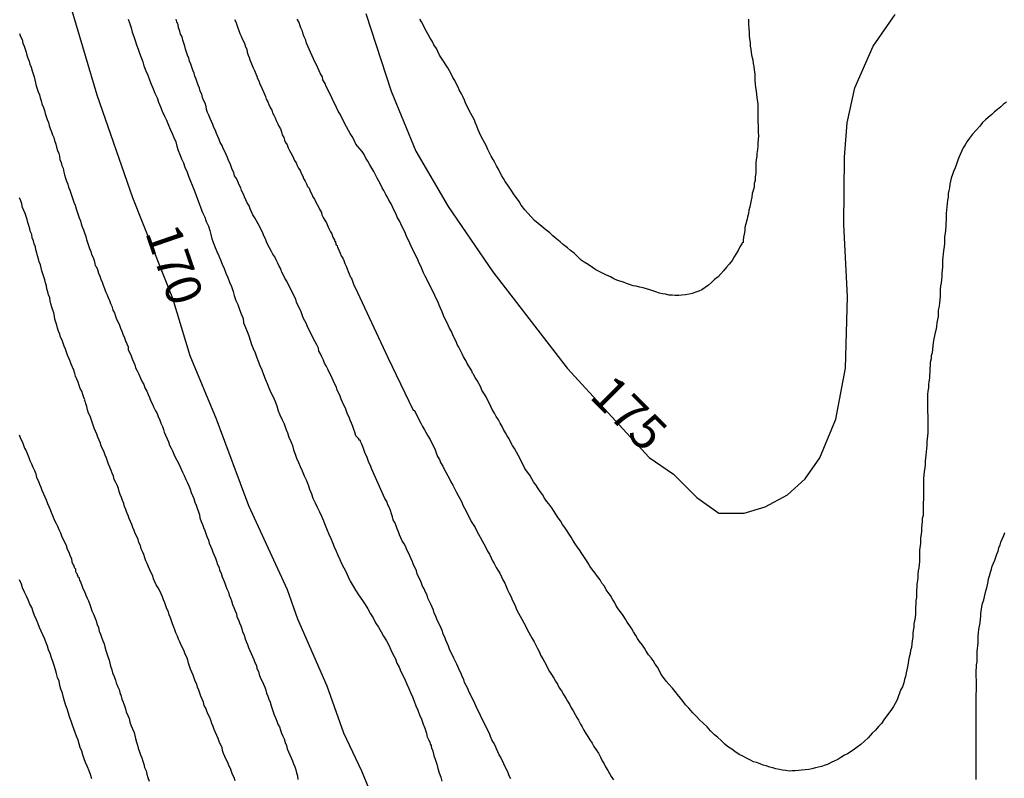
# Model space of a CAD drawing. Units: millimetres. Extents: x 195183 to 197593, y 1657665 to 1660438.
# Drawn here: x 197168 to 197238, y 1658139 to 1658193 of the extents above; entities that cross this region are included whole.
import ezdxf
from ezdxf.enums import TextEntityAlignment as Align

# ---------------------------------------------------------------- set-up
doc = ezdxf.new("R2010")
doc.units = ezdxf.units.MM
doc.header["$MEASUREMENT"] = 0
for name, color, linetype in [('IMAGEM', 7, 'Continuous'), ('V-CURVA_DE_NIVEL', 4, 'Continuous'), ('V-CURVA_MESTRA', 1, 'Continuous'), ('V-TEXTO_DE_ALTIMETRIA', 221, 'Continuous')]:
    doc.layers.add(name, color=color, linetype=linetype)
picture_1 = doc.add_image_def('image1.jpg', size_in_pixel=(4015, 4620))

msp = doc.modelspace()

# ---------------------------------------------------------------- linework, layer by layer
at = {"layer": 'V-CURVA_DE_NIVEL'}
for points in [[(197175.59, 1658192.86), (197175.7, 1658192.52), (197175.78, 1658192.23), (197175.87, 1658191.93), (197175.98, 1658191.63), (197176.08, 1658191.33), (197176.17, 1658191.03), (197176.29, 1658190.73), (197176.38, 1658190.44), (197176.49, 1658190.14), (197176.62, 1658189.84), (197176.68, 1658189.54), (197176.68, 1658189.54), (197176.83, 1658189.2), (197176.96, 1658188.9), (197177.08, 1658188.56), (197177.21, 1658188.26), (197177.34, 1658187.92), (197177.47, 1658187.62), (197177.62, 1658187.28), (197177.72, 1658186.98), (197177.87, 1658186.64), (197177.98, 1658186.34), (197178.15, 1658186), (197178.28, 1658185.7), (197178.43, 1658185.36), (197178.55, 1658185.07), (197178.7, 1658184.77), (197178.81, 1658184.47), (197178.94, 1658184.17), (197179.02, 1658183.87), (197179.11, 1658183.57), (197179.24, 1658183.28), (197179.36, 1658182.98), (197179.49, 1658182.68), (197179.6, 1658182.38), (197179.75, 1658182.04), (197179.85, 1658181.74), (197179.98, 1658181.4), (197180.11, 1658181.1), (197180.24, 1658180.76), (197180.37, 1658180.46), (197180.49, 1658180.12), (197180.6, 1658179.82), (197180.73, 1658179.48), (197180.85, 1658179.18), (197181.01, 1658178.84), (197181.11, 1658178.54), (197181.26, 1658178.2), (197181.35, 1658177.91), (197181.43, 1658177.61), (197181.49, 1658177.31), (197181.62, 1658177.01), (197181.73, 1658176.71), (197181.86, 1658176.41), (197181.99, 1658176.12), (197182.11, 1658175.82), (197182.24, 1658175.52), (197182.37, 1658175.22), (197182.5, 1658174.88), (197182.62, 1658174.58), (197182.75, 1658174.24), (197182.88, 1658173.94), (197183.01, 1658173.6), (197183.09, 1658173.3), (197183.2, 1658172.96), (197183.33, 1658172.66), (197183.45, 1658172.32), (197183.58, 1658172.02), (197183.71, 1658171.68), (197183.75, 1658171.38), (197183.88, 1658171.04), (197183.99, 1658170.75), (197184.12, 1658170.45), (197184.22, 1658170.15), (197184.31, 1658169.85), (197184.43, 1658169.55), (197184.56, 1658169.25), (197184.65, 1658168.96), (197184.78, 1658168.66), (197184.9, 1658168.36), (197185.03, 1658168.06), (197185.16, 1658167.72), (197185.27, 1658167.42), (197185.41, 1658167.08), (197185.54, 1658166.78), (197185.67, 1658166.44), (197185.84, 1658166.14), (197185.97, 1658165.8), (197186.1, 1658165.5), (197186.2, 1658165.16), (197186.31, 1658164.86), (197186.48, 1658164.52), (197186.61, 1658164.22), (197186.74, 1658163.88), (197186.86, 1658163.59), (197186.95, 1658163.29), (197187.08, 1658162.99), (197187.2, 1658162.69), (197187.27, 1658162.39), (197187.4, 1658162.09), (197187.5, 1658161.8), (197187.63, 1658161.5), (197187.76, 1658161.2), (197187.89, 1658160.9), (197188.04, 1658160.56), (197188.17, 1658160.26), (197188.31, 1658159.92), (197188.42, 1658159.62), (197188.55, 1658159.28), (197188.65, 1658158.98), (197188.82, 1658158.64), (197188.95, 1658158.34), (197188.95, 1658158.34), (197189.12, 1658158), (197189.25, 1658157.7), (197189.4, 1658157.36), (197189.53, 1658157.06), (197189.66, 1658156.72), (197189.78, 1658156.43), (197189.91, 1658156.13), (197190.04, 1658155.83), (197190.15, 1658155.53), (197190.3, 1658155.23), (197190.42, 1658154.93), (197190.55, 1658154.64), (197190.68, 1658154.34), (197190.83, 1658154.04), (197191, 1658153.74), (197191.15, 1658153.4), (197191.3, 1658153.1), (197191.49, 1658152.76), (197191.66, 1658152.46), (197191.89, 1658152.14), (197192.17, 1658151.74), (197192.36, 1658151.44), (197192.53, 1658151.14), (197192.72, 1658150.8), (197192.92, 1658150.5), (197193.09, 1658150.16), (197193.3, 1658149.86), (197193.49, 1658149.52), (197193.64, 1658149.22), (197193.85, 1658148.88), (197194.02, 1658148.58), (197194.17, 1658148.24), (197194.3, 1658147.94), (197194.49, 1658147.6), (197194.6, 1658147.31), (197194.75, 1658147.01), (197194.88, 1658146.71), (197195.05, 1658146.41), (197195.17, 1658146.11), (197195.3, 1658145.81), (197195.43, 1658145.52), (197195.56, 1658145.22), (197195.69, 1658144.92), (197195.81, 1658144.62), (197195.94, 1658144.28), (197196.07, 1658143.98), (197196.2, 1658143.64), (197196.33, 1658143.34), (197196.45, 1658143), (197196.58, 1658142.7), (197196.69, 1658142.36), (197196.75, 1658142.06), (197196.77, 1658142.04), (197196.82, 1658141.95), (197196.86, 1658141.85), (197196.88, 1658141.78), (197196.92, 1658141.72), (197196.94, 1658141.63), (197196.96, 1658141.55), (197197.01, 1658141.53), (197197.01, 1658141.42), (197197.07, 1658141.25), (197197.1, 1658141.21), (197197.14, 1658141.08), (197197.22, 1658140.78), (197197.33, 1658140.44), (197197.43, 1658140.15), (197197.5, 1658139.85), (197197.58, 1658139.55), (197197.71, 1658139.25), (197197.77, 1658138.95)], [(197202.66, 1658139.12), (197202.55, 1658139.34), (197202.46, 1658139.55), (197202.38, 1658139.76), (197202.27, 1658139.97), (197202.16, 1658140.19), (197202.06, 1658140.4), (197201.95, 1658140.61), (197201.93, 1658140.67), (197201.84, 1658140.83), (197201.74, 1658141.04), (197201.65, 1658141.25), (197201.55, 1658141.47), (197201.44, 1658141.68), (197201.31, 1658141.89), (197201.23, 1658142.11), (197201.14, 1658142.32), (197201.04, 1658142.53), (197200.93, 1658142.75), (197200.82, 1658142.96), (197200.72, 1658143.17), (197200.61, 1658143.38), (197200.52, 1658143.6), (197200.42, 1658143.81), (197200.29, 1658144.02), (197200.2, 1658144.24), (197200.12, 1658144.45), (197200.01, 1658144.66), (197199.91, 1658144.88), (197199.8, 1658145.09), (197199.69, 1658145.3), (197199.61, 1658145.52), (197199.5, 1658145.73), (197199.39, 1658145.94), (197199.33, 1658146.15), (197199.22, 1658146.37), (197199.14, 1658146.58), (197199.03, 1658146.79), (197198.93, 1658147.01), (197198.84, 1658147.22), (197198.75, 1658147.43), (197198.63, 1658147.65), (197198.52, 1658147.86), (197198.41, 1658148.07), (197198.33, 1658148.29), (197198.24, 1658148.5), (197198.16, 1658148.71), (197198.07, 1658148.92), (197197.99, 1658149.14), (197197.88, 1658149.35), (197197.82, 1658149.56), (197197.73, 1658149.78), (197197.63, 1658149.99), (197197.52, 1658150.2), (197197.43, 1658150.42), (197197.35, 1658150.63), (197197.24, 1658150.84), (197197.18, 1658151.06), (197197.09, 1658151.27), (197196.99, 1658151.48), (197196.99, 1658151.48), (197196.88, 1658151.7), (197196.79, 1658151.91), (197196.73, 1658152.12), (197196.62, 1658152.33), (197196.52, 1658152.55), (197196.41, 1658152.76), (197196.33, 1658152.97), (197196.24, 1658153.19), (197196.13, 1658153.4), (197196.03, 1658153.61), (197195.98, 1658153.83), (197195.88, 1658154.04), (197195.77, 1658154.25), (197195.69, 1658154.47), (197195.6, 1658154.68), (197195.5, 1658154.89), (197195.41, 1658155.1), (197195.3, 1658155.32), (197195.22, 1658155.53), (197195.11, 1658155.74), (197194.98, 1658155.96), (197194.88, 1658156.17), (197194.79, 1658156.38), (197194.71, 1658156.6), (197194.62, 1658156.81), (197194.54, 1658157.02), (197194.45, 1658157.24), (197194.34, 1658157.45), (197194.28, 1658157.66), (197194.22, 1658157.87), (197194.15, 1658158.09), (197194.07, 1658158.3), (197193.96, 1658158.51), (197193.88, 1658158.73), (197193.75, 1658158.94), (197193.64, 1658159.15), (197193.56, 1658159.37), (197193.47, 1658159.58), (197193.36, 1658159.79), (197193.26, 1658160.01), (197193.17, 1658160.22), (197193.09, 1658160.43), (197192.98, 1658160.64), (197192.9, 1658160.86), (197192.81, 1658161.07), (197192.73, 1658161.28), (197192.62, 1658161.5), (197192.53, 1658161.71), (197192.47, 1658161.92), (197192.36, 1658162.14), (197192.28, 1658162.35), (197192.21, 1658162.56), (197192.11, 1658162.78), (197192.02, 1658162.99), (197192.02, 1658163.05), (197191.96, 1658163.07), (197191.87, 1658163.2), (197191.7, 1658163.37), (197191.62, 1658163.63), (197191.55, 1658163.84), (197191.47, 1658164.05), (197191.38, 1658164.27), (197191.3, 1658164.48), (197191.21, 1658164.69), (197191.11, 1658164.91), (197191.04, 1658165.12), (197190.96, 1658165.33), (197190.85, 1658165.55), (197190.74, 1658165.76), (197190.66, 1658165.97), (197190.57, 1658166.19), (197190.49, 1658166.4), (197190.38, 1658166.61), (197190.32, 1658166.82), (197190.21, 1658167.04), (197190.1, 1658167.25), (197190.02, 1658167.46), (197189.91, 1658167.68), (197189.8, 1658167.89), (197189.7, 1658168.1), (197189.59, 1658168.32), (197189.48, 1658168.53), (197189.4, 1658168.74), (197189.29, 1658168.96), (197189.19, 1658169.17), (197189.08, 1658169.38), (197189.04, 1658169.59), (197188.93, 1658169.81), (197188.82, 1658170.02), (197188.7, 1658170.23), (197188.59, 1658170.45), (197188.48, 1658170.66), (197188.38, 1658170.87), (197188.27, 1658171.09), (197188.19, 1658171.3), (197188.08, 1658171.51), (197187.97, 1658171.73), (197187.89, 1658171.94), (197187.82, 1658172.15), (197187.72, 1658172.37), (197187.72, 1658172.37), (197187.59, 1658172.62), (197187.5, 1658172.83), (197187.44, 1658173.05), (197187.33, 1658173.26), (197187.23, 1658173.47), (197187.12, 1658173.69), (197187.01, 1658173.9), (197186.91, 1658174.11), (197186.8, 1658174.33), (197186.67, 1658174.54), (197186.57, 1658174.75), (197186.46, 1658174.96), (197186.44, 1658175.05), (197186.4, 1658175.07), (197186.38, 1658175.18), (197186.27, 1658175.39), (197186.16, 1658175.6), (197186.05, 1658175.82), (197185.95, 1658176.03), (197185.82, 1658176.24), (197185.69, 1658176.46), (197185.59, 1658176.67), (197185.46, 1658176.88), (197185.37, 1658177.1), (197185.29, 1658177.31), (197185.18, 1658177.52), (197185.12, 1658177.74), (197184.99, 1658177.95), (197184.9, 1658178.16), (197184.78, 1658178.37), (197184.65, 1658178.59), (197184.54, 1658178.8), (197184.41, 1658179.01), (197184.31, 1658179.23), (197184.22, 1658179.44), (197184.14, 1658179.65), (197184.01, 1658179.87), (197183.9, 1658180.08), (197183.8, 1658180.29), (197183.71, 1658180.51), (197183.6, 1658180.72), (197183.54, 1658180.93), (197183.43, 1658181.14), (197183.33, 1658181.36), (197183.24, 1658181.57), (197183.11, 1658181.78), (197183.05, 1658182), (197182.94, 1658182.21), (197182.86, 1658182.42), (197182.8, 1658182.64), (197182.69, 1658182.85), (197182.6, 1658183.06), (197182.52, 1658183.28), (197182.41, 1658183.49), (197182.3, 1658183.7), (197182.22, 1658183.91), (197182.09, 1658184.13), (197182.03, 1658184.34), (197181.92, 1658184.55), (197181.83, 1658184.77), (197181.75, 1658184.98), (197181.64, 1658185.19), (197181.58, 1658185.41), (197181.47, 1658185.62), (197181.39, 1658185.83), (197181.28, 1658186.05), (197181.2, 1658186.26), (197181.13, 1658186.47), (197181.09, 1658186.68), (197181.03, 1658186.9), (197180.92, 1658187.11), (197180.85, 1658187.32), (197180.79, 1658187.54), (197180.68, 1658187.75), (197180.62, 1658187.96), (197180.54, 1658188.18), (197180.47, 1658188.39), (197180.39, 1658188.6), (197180.3, 1658188.82), (197180.24, 1658189.03), (197180.15, 1658189.24), (197180.09, 1658189.46), (197180.02, 1658189.67), (197179.92, 1658189.88), (197179.87, 1658190.09), (197179.77, 1658190.31), (197179.7, 1658190.52), (197179.64, 1658190.73), (197179.58, 1658190.95), (197179.51, 1658191.16), (197179.45, 1658191.37), (197179.39, 1658191.59), (197179.28, 1658191.8), (197179.24, 1658192.01), (197179.15, 1658192.23), (197179.11, 1658192.44), (197179.02, 1658192.65), (197178.98, 1658192.86)], [(197183.11, 1658192.82), (197183.2, 1658192.65), (197183.26, 1658192.44), (197183.35, 1658192.23), (197183.41, 1658192.05), (197183.48, 1658191.84), (197183.58, 1658191.65), (197183.65, 1658191.46), (197183.73, 1658191.29), (197183.8, 1658191.12), (197183.88, 1658190.9), (197183.97, 1658190.73), (197184.01, 1658190.52), (197184.07, 1658190.31), (197184.14, 1658190.14), (197184.2, 1658189.97), (197184.26, 1658189.8), (197184.35, 1658189.58), (197184.43, 1658189.41), (197184.52, 1658189.22), (197184.61, 1658188.99), (197184.69, 1658188.82), (197184.73, 1658188.65), (197184.82, 1658188.49), (197184.9, 1658188.26), (197184.99, 1658188.09), (197185.07, 1658187.92), (197185.16, 1658187.71), (197185.22, 1658187.54), (197185.29, 1658187.37), (197185.35, 1658187.2), (197185.46, 1658187), (197185.54, 1658186.81), (197185.63, 1658186.6), (197185.74, 1658186.41), (197185.8, 1658186.22), (197185.88, 1658186.05), (197185.97, 1658185.88), (197186.05, 1658185.68), (197186.18, 1658185.45), (197186.25, 1658185.28), (197186.35, 1658185.09), (197186.44, 1658184.89), (197186.48, 1658184.68), (197186.59, 1658184.47), (197186.65, 1658184.3), (197186.72, 1658184.13), (197186.82, 1658183.96), (197186.91, 1658183.76), (197186.99, 1658183.57), (197187.1, 1658183.4), (197187.2, 1658183.19), (197187.29, 1658183.02), (197187.36, 1658182.85), (197187.46, 1658182.68), (197187.55, 1658182.49), (197187.63, 1658182.3), (197187.74, 1658182.14), (197187.84, 1658181.91), (197187.84, 1658181.91), (197187.93, 1658181.74), (197187.99, 1658181.57), (197188.1, 1658181.4), (197188.19, 1658181.21), (197188.27, 1658181.02), (197188.38, 1658180.89), (197188.46, 1658180.68), (197188.57, 1658180.48), (197188.65, 1658180.29), (197188.76, 1658180.12), (197188.87, 1658179.91), (197188.95, 1658179.74), (197189.04, 1658179.57), (197189.12, 1658179.4), (197189.25, 1658179.18), (197189.25, 1658179.14), (197189.29, 1658179.01), (197189.38, 1658178.82), (197189.51, 1658178.59), (197189.61, 1658178.44), (197189.72, 1658178.2), (197189.8, 1658177.99), (197189.89, 1658177.82), (197189.98, 1658177.67), (197190.06, 1658177.44), (197190.17, 1658177.24), (197190.19, 1658177.16), (197190.25, 1658177.12), (197190.25, 1658177.05), (197190.29, 1658176.9), (197190.36, 1658176.84), (197190.4, 1658176.71), (197190.44, 1658176.63), (197190.51, 1658176.46), (197190.57, 1658176.29), (197190.66, 1658176.12), (197190.76, 1658175.94), (197190.83, 1658175.77), (197190.91, 1658175.56), (197191, 1658175.37), (197191.08, 1658175.18), (197191.15, 1658175.01), (197191.21, 1658174.84), (197191.3, 1658174.64), (197191.34, 1658174.6), (197191.36, 1658174.54), (197191.4, 1658174.45), (197191.47, 1658174.24), (197191.55, 1658174.03), (197191.64, 1658173.88), (197193.96, 1658168.93), (197195.74, 1658165.19), (197195.81, 1658165.18), (197195.88, 1658165.07), (197195.94, 1658164.95), (197196.05, 1658164.74), (197196.18, 1658164.48), (197196.28, 1658164.27), (197196.41, 1658164.05), (197196.56, 1658163.8), (197196.67, 1658163.59), (197196.79, 1658163.37), (197196.94, 1658163.12), (197197.05, 1658162.9), (197197.18, 1658162.65), (197197.31, 1658162.39), (197197.37, 1658162.18), (197197.48, 1658161.92), (197197.6, 1658161.71), (197197.69, 1658161.5), (197197.84, 1658161.24), (197197.94, 1658161.03), (197198.07, 1658160.82), (197198.2, 1658160.56), (197198.31, 1658160.35), (197198.41, 1658160.13), (197198.56, 1658159.88), (197198.67, 1658159.66), (197198.8, 1658159.41), (197198.93, 1658159.15), (197199.05, 1658158.94), (197199.18, 1658158.68), (197199.27, 1658158.47), (197199.39, 1658158.26), (197199.52, 1658158), (197199.61, 1658157.79), (197199.73, 1658157.58), (197199.86, 1658157.32), (197199.99, 1658157.11), (197200.14, 1658156.89), (197200.25, 1658156.64), (197200.37, 1658156.43), (197200.5, 1658156.21), (197200.63, 1658155.96), (197200.76, 1658155.74), (197200.89, 1658155.49), (197201.01, 1658155.23), (197201.14, 1658155.02), (197201.27, 1658154.76), (197201.37, 1658154.55), (197201.37, 1658154.55), (197201.48, 1658154.34), (197201.61, 1658154.08), (197201.74, 1658153.87), (197201.87, 1658153.66), (197201.99, 1658153.4), (197202.1, 1658153.19), (197202.23, 1658152.97), (197202.33, 1658152.72), (197202.42, 1658152.5), (197202.55, 1658152.25), (197202.68, 1658151.99), (197202.76, 1658151.78), (197202.89, 1658151.52), (197203, 1658151.31), (197203.06, 1658151.1), (197203.21, 1658150.84), (197203.31, 1658150.63), (197203.44, 1658150.42), (197203.59, 1658150.16), (197203.7, 1658149.95), (197203.78, 1658149.73), (197203.93, 1658149.48), (197204.04, 1658149.27), (197204.17, 1658149.05), (197204.32, 1658148.8), (197204.42, 1658148.58), (197204.55, 1658148.33), (197204.68, 1658148.07), (197204.76, 1658147.86), (197204.93, 1658147.6), (197205.04, 1658147.39), (197205.15, 1658147.18), (197205.28, 1658146.92), (197205.4, 1658146.71), (197205.53, 1658146.5), (197205.7, 1658146.24), (197205.83, 1658146.03), (197205.96, 1658145.81), (197206.08, 1658145.56), (197206.24, 1658145.34), (197206.38, 1658145.09), (197206.55, 1658144.83), (197206.68, 1658144.62), (197206.83, 1658144.36), (197206.94, 1658144.15), (197207.07, 1658143.94), (197207.21, 1658143.68), (197207.32, 1658143.47), (197207.45, 1658143.26), (197207.58, 1658143), (197207.7, 1658142.79), (197207.83, 1658142.57), (197207.96, 1658142.32), (197208.11, 1658142.11), (197208.26, 1658141.89), (197208.41, 1658141.64), (197208.54, 1658141.42), (197208.71, 1658141.17), (197208.86, 1658140.93), (197209.01, 1658140.66), (197209.13, 1658140.4), (197209.26, 1658140.19), (197209.37, 1658139.97), (197209.52, 1658139.72), (197209.64, 1658139.51), (197209.77, 1658139.29), (197209.92, 1658139.04)], [(197237.73, 1658186.98), (197237.52, 1658186.83), (197237.33, 1658186.66), (197237.09, 1658186.47), (197236.88, 1658186.3), (197236.69, 1658186.11), (197236.45, 1658185.89), (197236.24, 1658185.74), (197236.05, 1658185.53), (197235.84, 1658185.28), (197235.58, 1658185), (197235.34, 1658184.72), (197235.11, 1658184.43), (197234.94, 1658184.17), (197234.81, 1658183.96), (197234.68, 1658183.74), (197234.55, 1658183.49), (197234.47, 1658183.28), (197234.36, 1658183.06), (197234.28, 1658182.81), (197234.21, 1658182.59), (197234.11, 1658182.34), (197233.98, 1658182.08), (197233.91, 1658181.87), (197233.83, 1658181.61), (197233.77, 1658181.4), (197233.72, 1658181.19), (197233.7, 1658180.93), (197233.66, 1658180.72), (197233.62, 1658180.51), (197233.6, 1658180.25), (197233.57, 1658180.04), (197233.53, 1658179.82), (197233.51, 1658179.57), (197233.49, 1658179.35), (197233.47, 1658179.1), (197233.47, 1658178.84), (197233.47, 1658178.63), (197233.45, 1658178.42), (197233.45, 1658178.16), (197233.43, 1658177.95), (197233.4, 1658177.69), (197233.36, 1658177.48), (197233.34, 1658177.27), (197233.34, 1658177.01), (197233.32, 1658176.75), (197233.28, 1658176.5), (197233.26, 1658176.24), (197233.23, 1658176.03), (197233.21, 1658175.77), (197233.21, 1658175.52), (197233.21, 1658175.31), (197233.19, 1658175.09), (197233.15, 1658174.88), (197233.15, 1658174.67), (197233.15, 1658174.67), (197233.13, 1658174.41), (197233.11, 1658174.2), (197233.07, 1658173.98), (197233.04, 1658173.73), (197233.04, 1658173.52), (197233.04, 1658173.26), (197233.02, 1658173), (197233, 1658172.79), (197232.98, 1658172.54), (197232.91, 1658172.28), (197232.91, 1658172.07), (197232.89, 1658171.81), (197232.85, 1658171.6), (197232.81, 1658171.38), (197232.79, 1658171.13), (197232.76, 1658170.92), (197232.68, 1658170.7), (197232.64, 1658170.45), (197232.59, 1658170.23), (197232.55, 1658169.98), (197232.53, 1658169.72), (197232.51, 1658169.51), (197232.47, 1658169.25), (197232.4, 1658169.04), (197232.4, 1658168.83), (197232.34, 1658168.57), (197232.34, 1658168.36), (197232.3, 1658168.15), (197232.3, 1658167.89), (197232.28, 1658167.68), (197232.28, 1658167.46), (197232.25, 1658167.21), (197232.21, 1658167), (197232.21, 1658166.78), (197232.17, 1658166.53), (197232.15, 1658166.31), (197232.15, 1658166.06), (197232.15, 1658165.8), (197232.15, 1658165.55), (197232.15, 1658165.33), (197232.15, 1658165.08), (197232.17, 1658164.82), (197232.17, 1658164.57), (197232.17, 1658164.31), (197232.17, 1658164.1), (197232.17, 1658163.84), (197232.17, 1658163.59), (197232.15, 1658163.37), (197232.12, 1658163.16), (197232.1, 1658162.95), (197232.1, 1658162.69), (197232.08, 1658162.48), (197232.06, 1658162.26), (197232.04, 1658162.01), (197232, 1658161.8), (197231.98, 1658161.58), (197231.98, 1658161.33), (197231.95, 1658161.11), (197231.91, 1658160.86), (197231.89, 1658160.6), (197231.87, 1658160.39), (197231.87, 1658160.13), (197231.87, 1658159.88), (197231.87, 1658159.62), (197231.87, 1658159.37), (197231.87, 1658159.11), (197231.87, 1658158.9), (197231.85, 1658158.64), (197231.85, 1658158.43), (197231.85, 1658158.22), (197231.83, 1658157.96), (197231.83, 1658157.75), (197231.78, 1658157.53), (197231.78, 1658157.32), (197231.74, 1658157.11), (197231.72, 1658156.85), (197231.72, 1658156.64), (197231.7, 1658156.43), (197231.66, 1658156.17), (197231.66, 1658155.96), (197231.64, 1658155.74), (197231.61, 1658155.49), (197231.59, 1658155.27), (197231.59, 1658155.02), (197231.59, 1658154.76), (197231.57, 1658154.51), (197231.55, 1658154.25), (197231.53, 1658154.04), (197231.49, 1658153.83), (197231.47, 1658153.57), (197231.47, 1658153.36), (197231.44, 1658153.14), (197231.4, 1658152.89), (197231.38, 1658152.68), (197231.36, 1658152.46), (197231.36, 1658152.21), (197231.36, 1658151.95), (197231.32, 1658151.74), (197231.32, 1658151.48), (197231.3, 1658151.27), (197231.3, 1658151.27), (197231.3, 1658151.01), (197231.3, 1658150.8), (197231.27, 1658150.54), (197231.23, 1658150.29), (197231.19, 1658150.08), (197231.17, 1658149.86), (197231.14, 1658149.61), (197231.1, 1658149.39), (197231.1, 1658149.14), (197231.06, 1658148.88), (197231.04, 1658148.67), (197231.02, 1658148.41), (197230.95, 1658148.2), (197230.91, 1658147.99), (197230.85, 1658147.73), (197230.8, 1658147.52), (197230.78, 1658147.31), (197230.72, 1658147.05), (197230.68, 1658146.84), (197230.63, 1658146.62), (197230.59, 1658146.37), (197230.53, 1658146.15), (197230.46, 1658145.9), (197230.38, 1658145.64), (197230.27, 1658145.43), (197230.16, 1658145.17), (197230.08, 1658144.92), (197229.99, 1658144.71), (197229.87, 1658144.45), (197229.74, 1658144.24), (197229.61, 1658144.02), (197229.42, 1658143.77), (197229.25, 1658143.55), (197229.06, 1658143.3), (197228.89, 1658143.04), (197228.69, 1658142.83), (197228.46, 1658142.57), (197228.23, 1658142.34), (197227.95, 1658142.02), (197227.69, 1658141.78), (197227.42, 1658141.55), (197227.18, 1658141.36), (197226.99, 1658141.23), (197226.74, 1658141.06), (197226.48, 1658140.89), (197226.27, 1658140.8), (197226.01, 1658140.63), (197225.8, 1658140.5), (197225.59, 1658140.4), (197225.33, 1658140.27), (197225.12, 1658140.16), (197224.91, 1658140.08), (197224.65, 1658139.99), (197224.44, 1658139.95), (197224.22, 1658139.91), (197223.97, 1658139.82), (197223.75, 1658139.78), (197223.5, 1658139.76), (197223.24, 1658139.74), (197223.03, 1658139.72), (197222.77, 1658139.69), (197222.56, 1658139.69), (197222.35, 1658139.67), (197222.09, 1658139.72), (197221.88, 1658139.74), (197221.67, 1658139.78), (197221.41, 1658139.84), (197221.2, 1658139.89), (197220.98, 1658139.95), (197220.73, 1658140.03), (197220.52, 1658140.1), (197220.3, 1658140.19), (197220.05, 1658140.27), (197219.83, 1658140.33), (197219.58, 1658140.46), (197219.34, 1658140.59), (197219.07, 1658140.72), (197218.83, 1658140.84), (197218.51, 1658141.06), (197218.3, 1658141.21), (197218, 1658141.42), (197217.81, 1658141.57), (197217.55, 1658141.83), (197217.28, 1658142.06), (197217.08, 1658142.23), (197216.8, 1658142.51), (197216.55, 1658142.79), (197216.25, 1658143.09), (197216.04, 1658143.28), (197215.8, 1658143.53), (197215.55, 1658143.79), (197215.25, 1658144.11), (197215.03, 1658144.36), (197214.86, 1658144.58), (197214.67, 1658144.83), (197214.46, 1658145.09), (197214.29, 1658145.3), (197214.1, 1658145.54), (197213.84, 1658145.81), (197213.65, 1658146.03), (197213.65, 1658146.03), (197213.46, 1658146.28), (197213.31, 1658146.5), (197213.18, 1658146.75), (197213.03, 1658147.01), (197212.88, 1658147.22), (197212.73, 1658147.48), (197212.58, 1658147.69), (197212.41, 1658147.9), (197212.24, 1658148.16), (197212.12, 1658148.37), (197211.97, 1658148.58), (197211.77, 1658148.84), (197211.63, 1658149.05), (197211.5, 1658149.27), (197211.35, 1658149.52), (197211.22, 1658149.73), (197211.09, 1658149.95), (197210.9, 1658150.2), (197210.77, 1658150.42), (197210.6, 1658150.67), (197210.43, 1658150.93), (197210.26, 1658151.14), (197210.09, 1658151.4), (197209.99, 1658151.61), (197209.86, 1658151.82), (197209.71, 1658152.08), (197209.54, 1658152.29), (197209.41, 1658152.5), (197209.28, 1658152.76), (197209.11, 1658152.97), (197208.98, 1658153.19), (197208.79, 1658153.44), (197208.62, 1658153.66), (197208.45, 1658153.91), (197208.26, 1658154.17), (197208.13, 1658154.38), (197207.96, 1658154.64), (197207.83, 1658154.85), (197207.68, 1658155.06), (197207.53, 1658155.32), (197207.36, 1658155.53), (197207.21, 1658155.74), (197207.05, 1658156), (197206.92, 1658156.21), (197206.79, 1658156.43), (197206.62, 1658156.68), (197206.47, 1658156.89), (197206.32, 1658157.11), (197206.17, 1658157.36), (197206, 1658157.58), (197205.85, 1658157.83), (197205.68, 1658158.09), (197205.55, 1658158.3), (197205.36, 1658158.56), (197205.19, 1658158.77), (197205.04, 1658158.98), (197204.89, 1658159.24), (197204.74, 1658159.45), (197204.59, 1658159.66), (197204.42, 1658159.92), (197204.27, 1658160.13), (197204.15, 1658160.35), (197204, 1658160.6), (197203.85, 1658160.82), (197203.66, 1658161.07), (197203.53, 1658161.33), (197203.42, 1658161.54), (197203.29, 1658161.8), (197203.17, 1658162.01), (197203.06, 1658162.22), (197202.91, 1658162.48), (197202.78, 1658162.69), (197202.66, 1658162.9), (197202.53, 1658163.16), (197202.4, 1658163.37), (197202.29, 1658163.59), (197202.14, 1658163.84), (197202.04, 1658164.05), (197201.91, 1658164.27), (197201.78, 1658164.52), (197201.63, 1658164.74), (197201.5, 1658164.99), (197201.35, 1658165.25), (197201.25, 1658165.46), (197201.12, 1658165.72), (197201.01, 1658165.93), (197200.91, 1658166.14), (197200.76, 1658166.4), (197200.61, 1658166.61), (197200.54, 1658166.82), (197200.4, 1658167.08), (197200.27, 1658167.29), (197200.14, 1658167.51), (197199.99, 1658167.76), (197199.95, 1658167.82), (197199.89, 1658167.98), (197199.73, 1658168.23), (197199.56, 1658168.49), (197199.48, 1658168.7), (197199.31, 1658168.96), (197199.31, 1658168.96), (197199.22, 1658169.17), (197199.12, 1658169.38), (197198.99, 1658169.64), (197198.86, 1658169.85), (197198.78, 1658170.06), (197198.65, 1658170.32), (197198.56, 1658170.53), (197198.46, 1658170.75), (197198.33, 1658171), (197198.22, 1658171.21), (197198.12, 1658171.43), (197197.99, 1658171.68), (197197.9, 1658171.9), (197197.8, 1658172.15), (197197.69, 1658172.41), (197197.58, 1658172.62), (197197.5, 1658172.88), (197197.37, 1658173.09), (197197.29, 1658173.3), (197197.16, 1658173.56), (197197.05, 1658173.77), (197196.94, 1658173.98), (197196.82, 1658174.24), (197196.71, 1658174.45), (197196.6, 1658174.67), (197196.48, 1658174.92), (197196.39, 1658175.14), (197196.28, 1658175.39), (197196.15, 1658175.65), (197196.07, 1658175.86), (197195.94, 1658176.12), (197195.84, 1658176.33), (197195.73, 1658176.54), (197195.6, 1658176.8), (197195.52, 1658177.01), (197195.41, 1658177.22), (197195.28, 1658177.48), (197195.2, 1658177.69), (197195.11, 1658177.91), (197194.98, 1658178.16), (197194.88, 1658178.37), (197194.77, 1658178.59), (197194.62, 1658178.84), (197194.54, 1658179.06), (197194.41, 1658179.31), (197194.28, 1658179.57), (197194.19, 1658179.78), (197194.02, 1658180.04), (197193.94, 1658180.25), (197193.81, 1658180.46), (197193.68, 1658180.72), (197193.56, 1658180.93), (197193.45, 1658181.14), (197193.32, 1658181.4), (197193.21, 1658181.61), (197193.09, 1658181.83), (197192.96, 1658182.08), (197192.83, 1658182.3), (197192.68, 1658182.55), (197192.53, 1658182.81), (197192.4, 1658183.02), (197192.28, 1658183.28), (197192.15, 1658183.49), (197191.98, 1658183.68), (197191.7, 1658184.02), (197191.57, 1658184.3), (197191.42, 1658184.55), (197191.3, 1658184.77), (197191.17, 1658184.98), (197191.04, 1658185.24), (197190.91, 1658185.45), (197190.81, 1658185.66), (197190.68, 1658185.92), (197190.57, 1658186.13), (197190.44, 1658186.34), (197190.32, 1658186.6), (197190.23, 1658186.81), (197190.1, 1658187.03), (197190.02, 1658187.24), (197189.91, 1658187.45), (197189.8, 1658187.67), (197189.72, 1658187.88), (197189.59, 1658188.09), (197189.51, 1658188.3), (197189.36, 1658188.56), (197189.32, 1658188.77), (197189.19, 1658188.99), (197189.1, 1658189.2), (197188.99, 1658189.41), (197188.91, 1658189.63), (197188.8, 1658189.84), (197188.7, 1658190.05), (197188.59, 1658190.26), (197188.48, 1658190.52), (197188.38, 1658190.73), (197188.29, 1658190.95), (197188.19, 1658191.16), (197188.14, 1658191.37), (197188.04, 1658191.59), (197187.97, 1658191.8), (197187.97, 1658191.8), (197187.91, 1658192.01), (197187.8, 1658192.23), (197187.72, 1658192.44), (197187.65, 1658192.65), (197187.55, 1658192.86)], [(197219.49, 1658192.86), (197219.47, 1658192.61), (197219.47, 1658192.4), (197219.51, 1658192.27), (197219.51, 1658192.18), (197219.53, 1658191.93), (197219.53, 1658191.67), (197219.55, 1658191.46), (197219.6, 1658191.2), (197219.6, 1658190.95), (197219.64, 1658190.73), (197219.66, 1658190.48), (197219.72, 1658190.22), (197219.79, 1658189.97), (197219.79, 1658189.97), (197219.81, 1658189.71), (197219.85, 1658189.5), (197219.89, 1658189.24), (197219.92, 1658188.99), (197219.92, 1658188.77), (197219.92, 1658188.52), (197219.94, 1658188.26), (197219.98, 1658188.01), (197220.02, 1658187.75), (197220.04, 1658187.54), (197220.06, 1658187.28), (197220.11, 1658187.03), (197220.13, 1658186.81), (197220.15, 1658186.56), (197220.15, 1658186.3), (197220.15, 1658186.05), (197220.15, 1658185.79), (197220.15, 1658185.58), (197220.17, 1658185.32), (197220.17, 1658185.07), (197220.17, 1658184.85), (197220.19, 1658184.6), (197220.17, 1658184.34), (197220.15, 1658184.09), (197220.13, 1658183.87), (197220.11, 1658183.62), (197220.06, 1658183.36), (197220.06, 1658183.15), (197220.02, 1658182.89), (197220, 1658182.68), (197220, 1658182.47), (197220, 1658182.21), (197220, 1658181.95), (197219.96, 1658181.7), (197219.94, 1658181.44), (197219.89, 1658181.23), (197219.87, 1658180.97), (197219.81, 1658180.72), (197219.75, 1658180.51), (197219.72, 1658180.25), (197219.66, 1658180.04), (197219.62, 1658179.82), (197219.58, 1658179.57), (197219.51, 1658179.35), (197219.49, 1658179.1), (197219.4, 1658178.84), (197219.36, 1658178.63), (197219.3, 1658178.37), (197219.23, 1658178.12), (197219.21, 1658177.91), (197219.17, 1658177.65), (197219.13, 1658177.44), (197219.11, 1658177.22), (197219.11, 1658177.05), (197219.04, 1658177.03), (197219, 1658176.97), (197218.87, 1658176.75), (197218.74, 1658176.5), (197218.59, 1658176.24), (197218.47, 1658176.03), (197218.32, 1658175.77), (197218.12, 1658175.52), (197217.93, 1658175.31), (197217.72, 1658175.05), (197217.53, 1658174.84), (197217.34, 1658174.62), (197217.08, 1658174.43), (197216.85, 1658174.22), (197216.64, 1658174.04), (197216.42, 1658173.87), (197216.17, 1658173.7), (197215.96, 1658173.62), (197215.74, 1658173.53), (197215.49, 1658173.45), (197215.27, 1658173.41), (197215.02, 1658173.36), (197214.76, 1658173.34), (197214.55, 1658173.3), (197214.29, 1658173.3), (197214.08, 1658173.34), (197213.87, 1658173.34), (197213.61, 1658173.41), (197213.4, 1658173.43), (197213.18, 1658173.47), (197212.93, 1658173.56), (197212.72, 1658173.64), (197212.5, 1658173.7), (197212.25, 1658173.77), (197212.03, 1658173.85), (197211.78, 1658173.9), (197211.52, 1658173.96), (197211.31, 1658174), (197211.05, 1658174.09), (197210.84, 1658174.15), (197210.63, 1658174.24), (197210.37, 1658174.32), (197210.16, 1658174.39), (197209.95, 1658174.49), (197209.71, 1658174.62), (197209.39, 1658174.77), (197209.39, 1658174.77), (197209.14, 1658174.88), (197208.92, 1658175), (197208.67, 1658175.13), (197208.43, 1658175.28), (197208.13, 1658175.49), (197207.86, 1658175.66), (197207.64, 1658175.81), (197207.41, 1658176.03), (197207.15, 1658176.31), (197206.88, 1658176.49), (197206.68, 1658176.67), (197206.39, 1658176.9), (197206.15, 1658177.09), (197205.92, 1658177.28), (197205.64, 1658177.52), (197205.41, 1658177.73), (197205.13, 1658177.95), (197204.85, 1658178.18), (197204.59, 1658178.39), (197204.34, 1658178.6), (197204.1, 1658178.86), (197203.87, 1658179.14), (197203.66, 1658179.37), (197203.38, 1658179.7), (197203.25, 1658179.95), (197203.06, 1658180.21), (197202.89, 1658180.42), (197202.72, 1658180.68), (197202.59, 1658180.89), (197202.44, 1658181.1), (197202.27, 1658181.36), (197202.14, 1658181.57), (197202.02, 1658181.78), (197201.87, 1658182.04), (197201.78, 1658182.25), (197201.65, 1658182.47), (197201.52, 1658182.72), (197201.4, 1658182.93), (197201.27, 1658183.15), (197201.14, 1658183.4), (197201.04, 1658183.62), (197200.93, 1658183.87), (197200.8, 1658184.13), (197200.67, 1658184.34), (197200.54, 1658184.6), (197200.44, 1658184.81), (197200.35, 1658185.02), (197200.25, 1658185.28), (197200.16, 1658185.49), (197200.08, 1658185.7), (197199.95, 1658185.96), (197199.84, 1658186.17), (197199.71, 1658186.39), (197199.59, 1658186.64), (197199.48, 1658186.86), (197199.37, 1658187.11), (197199.27, 1658187.37), (197199.16, 1658187.58), (197199.01, 1658187.84), (197198.93, 1658188.05), (197198.82, 1658188.26), (197198.69, 1658188.52), (197198.56, 1658188.73), (197198.46, 1658188.94), (197198.31, 1658189.2), (197198.2, 1658189.41), (197198.07, 1658189.63), (197197.9, 1658189.88), (197197.75, 1658190.09), (197197.62, 1658190.31), (197197.5, 1658190.56), (197197.39, 1658190.78), (197197.22, 1658191.03), (197197.09, 1658191.29), (197196.96, 1658191.5), (197196.82, 1658191.76), (197196.69, 1658191.97), (197196.58, 1658192.18), (197196.45, 1658192.44), (197196.33, 1658192.65), (197196.22, 1658192.86)], [(197167.9, 1658191.84), (197167.96, 1658191.63), (197168.07, 1658191.42), (197168.13, 1658191.16), (197168.22, 1658190.95), (197168.28, 1658190.73), (197168.35, 1658190.52), (197168.41, 1658190.31), (197168.48, 1658190.09), (197168.58, 1658189.88), (197168.62, 1658189.67), (197168.71, 1658189.46), (197168.79, 1658189.2), (197168.86, 1658188.99), (197168.92, 1658188.77), (197168.97, 1658188.56), (197169.01, 1658188.35), (197169.07, 1658188.13), (197169.13, 1658187.92), (197169.2, 1658187.71), (197169.31, 1658187.49), (197169.35, 1658187.28), (197169.43, 1658187.07), (197169.48, 1658186.86), (197169.58, 1658186.6), (197169.65, 1658186.39), (197169.71, 1658186.17), (197169.77, 1658185.96), (197169.84, 1658185.75), (197169.94, 1658185.53), (197169.99, 1658185.32), (197170.07, 1658185.11), (197170.16, 1658184.89), (197170.22, 1658184.68), (197170.31, 1658184.47), (197170.37, 1658184.26), (197170.46, 1658184), (197170.5, 1658183.79), (197170.58, 1658183.57), (197170.67, 1658183.36), (197170.73, 1658183.15), (197170.75, 1658182.93), (197170.84, 1658182.72), (197170.88, 1658182.51), (197170.99, 1658182.3), (197171.03, 1658182.04), (197171.08, 1658181.83), (197171.14, 1658181.61), (197171.22, 1658181.4), (197171.31, 1658181.19), (197171.35, 1658180.97), (197171.46, 1658180.76), (197171.52, 1658180.55), (197171.59, 1658180.33), (197171.67, 1658180.12), (197171.73, 1658179.91), (197171.82, 1658179.7), (197171.9, 1658179.44), (197171.97, 1658179.23), (197172.03, 1658179.01), (197172.12, 1658178.8), (197172.2, 1658178.59), (197172.25, 1658178.37), (197172.33, 1658178.16), (197172.42, 1658177.95), (197172.48, 1658177.74), (197172.59, 1658177.48), (197172.63, 1658177.27), (197172.71, 1658177.05), (197172.76, 1658176.84), (197172.76, 1658176.84), (197172.84, 1658176.63), (197172.93, 1658176.41), (197172.99, 1658176.2), (197173.1, 1658175.99), (197173.18, 1658175.77), (197173.21, 1658175.56), (197173.25, 1658175.43), (197173.27, 1658175.41), (197173.31, 1658175.35), (197173.4, 1658175.14), (197173.48, 1658174.88), (197173.57, 1658174.67), (197173.65, 1658174.45), (197173.74, 1658174.24), (197173.82, 1658174.03), (197173.91, 1658173.81), (197173.97, 1658173.6), (197174.08, 1658173.39), (197174.16, 1658173.17), (197174.25, 1658172.96), (197174.33, 1658172.75), (197174.42, 1658172.54), (197174.5, 1658172.28), (197174.61, 1658172.07), (197174.68, 1658171.85), (197174.76, 1658171.64), (197174.87, 1658171.43), (197174.97, 1658171.21), (197175.04, 1658171), (197175.12, 1658170.79), (197175.21, 1658170.58), (197175.31, 1658170.32), (197175.38, 1658170.11), (197175.48, 1658169.89), (197175.57, 1658169.68), (197175.59, 1658169.47), (197175.7, 1658169.25), (197175.78, 1658169.04), (197175.85, 1658168.83), (197175.95, 1658168.61), (197176.04, 1658168.4), (197176.1, 1658168.19), (197176.21, 1658167.98), (197176.34, 1658167.74), (197176.44, 1658167.46), (197176.57, 1658167.21), (197176.68, 1658167), (197176.76, 1658166.78), (197176.89, 1658166.53), (197177, 1658166.31), (197177.08, 1658166.1), (197177.19, 1658165.84), (197177.3, 1658165.63), (197177.38, 1658165.42), (197177.51, 1658165.16), (197177.62, 1658164.95), (197177.7, 1658164.74), (197177.81, 1658164.48), (197177.89, 1658164.27), (197178, 1658164.05), (197178.08, 1658163.84), (197178.13, 1658163.63), (197178.23, 1658163.42), (197178.34, 1658163.16), (197178.43, 1658162.95), (197178.51, 1658162.73), (197178.62, 1658162.52), (197178.72, 1658162.31), (197178.81, 1658162.09), (197178.91, 1658161.88), (197179.02, 1658161.67), (197179.13, 1658161.45), (197179.24, 1658161.24), (197179.32, 1658161.03), (197179.43, 1658160.82), (197179.53, 1658160.58), (197179.66, 1658160.3), (197179.77, 1658160.05), (197179.87, 1658159.84), (197179.96, 1658159.62), (197180.04, 1658159.37), (197180.13, 1658159.15), (197180.22, 1658158.94), (197180.3, 1658158.68), (197180.39, 1658158.47), (197180.45, 1658158.26), (197180.56, 1658158), (197180.62, 1658157.79), (197180.66, 1658157.58), (197180.75, 1658157.32), (197180.85, 1658157.11), (197180.92, 1658156.89), (197181.01, 1658156.68), (197181.07, 1658156.47), (197181.15, 1658156.26), (197181.26, 1658156), (197181.32, 1658155.79), (197181.41, 1658155.57), (197181.49, 1658155.36), (197181.58, 1658155.15), (197181.58, 1658155.15), (197181.66, 1658154.93), (197181.77, 1658154.72), (197181.83, 1658154.51), (197181.9, 1658154.29), (197182.01, 1658154.08), (197182.05, 1658153.87), (197182.16, 1658153.66), (197182.22, 1658153.4), (197182.32, 1658153.19), (197182.41, 1658152.97), (197182.49, 1658152.76), (197182.56, 1658152.55), (197182.67, 1658152.33), (197182.73, 1658152.12), (197182.82, 1658151.91), (197182.9, 1658151.7), (197182.96, 1658151.44), (197183.05, 1658151.23), (197183.14, 1658151.01), (197183.24, 1658150.8), (197183.28, 1658150.59), (197183.39, 1658150.37), (197183.45, 1658150.16), (197183.54, 1658149.95), (197183.62, 1658149.73), (197183.67, 1658149.52), (197183.78, 1658149.31), (197183.84, 1658149.1), (197183.92, 1658148.84), (197184.03, 1658148.63), (197184.09, 1658148.41), (197184.18, 1658148.2), (197184.29, 1658147.99), (197184.37, 1658147.77), (197184.46, 1658147.56), (197184.54, 1658147.35), (197184.65, 1658147.13), (197184.69, 1658146.92), (197184.8, 1658146.71), (197184.86, 1658146.5), (197184.95, 1658146.24), (197185.05, 1658146.03), (197185.16, 1658145.81), (197185.24, 1658145.6), (197185.31, 1658145.39), (197185.37, 1658145.17), (197185.46, 1658144.96), (197185.54, 1658144.75), (197185.63, 1658144.54), (197185.71, 1658144.28), (197185.78, 1658144.07), (197185.84, 1658143.85), (197185.91, 1658143.64), (197186.01, 1658143.43), (197186.1, 1658143.21), (197186.18, 1658143), (197186.29, 1658142.79), (197186.35, 1658142.57), (197186.44, 1658142.36), (197186.52, 1658142.15), (197186.61, 1658141.94), (197186.69, 1658141.68), (197186.78, 1658141.47), (197186.84, 1658141.25), (197186.93, 1658141.04), (197187.03, 1658140.83), (197187.12, 1658140.61), (197187.2, 1658140.4), (197187.29, 1658140.19), (197187.38, 1658139.97), (197187.44, 1658139.76), (197187.5, 1658139.55), (197187.57, 1658139.34), (197187.59, 1658139.08)], [(197183.16, 1658138.99), (197183.09, 1658139.21), (197182.97, 1658139.42), (197182.9, 1658139.63), (197182.82, 1658139.85), (197182.71, 1658140.06), (197182.62, 1658140.27), (197182.52, 1658140.49), (197182.43, 1658140.7), (197182.33, 1658140.91), (197182.26, 1658141.13), (197182.22, 1658141.34), (197182.11, 1658141.55), (197182.03, 1658141.76), (197181.94, 1658141.98), (197181.86, 1658142.19), (197181.75, 1658142.4), (197181.66, 1658142.62), (197181.6, 1658142.83), (197181.49, 1658143.04), (197181.43, 1658143.26), (197181.35, 1658143.47), (197181.24, 1658143.68), (197181.15, 1658143.9), (197181.07, 1658144.11), (197180.96, 1658144.32), (197180.9, 1658144.54), (197180.81, 1658144.75), (197180.73, 1658144.96), (197180.73, 1658144.96), (197180.64, 1658145.17), (197180.58, 1658145.39), (197180.49, 1658145.6), (197180.43, 1658145.81), (197180.32, 1658146.03), (197180.26, 1658146.24), (197180.17, 1658146.45), (197180.09, 1658146.67), (197180, 1658146.88), (197179.92, 1658147.09), (197179.85, 1658147.31), (197179.79, 1658147.52), (197179.73, 1658147.73), (197179.62, 1658147.94), (197179.53, 1658148.16), (197179.45, 1658148.37), (197179.34, 1658148.58), (197179.24, 1658148.8), (197179.15, 1658149.01), (197179.06, 1658149.22), (197178.96, 1658149.44), (197178.89, 1658149.65), (197178.81, 1658149.86), (197178.72, 1658150.08), (197178.64, 1658150.29), (197178.58, 1658150.5), (197178.49, 1658150.71), (197178.43, 1658150.93), (197178.32, 1658151.14), (197178.25, 1658151.35), (197178.17, 1658151.57), (197178.08, 1658151.78), (197178, 1658151.99), (197177.91, 1658152.21), (197177.81, 1658152.42), (197177.7, 1658152.63), (197177.57, 1658152.85), (197177.47, 1658153.06), (197177.38, 1658153.27), (197177.32, 1658153.48), (197177.21, 1658153.7), (197177.1, 1658153.91), (197177.02, 1658154.12), (197176.93, 1658154.34), (197176.83, 1658154.55), (197176.76, 1658154.76), (197176.68, 1658154.98), (197176.59, 1658155.19), (197176.51, 1658155.4), (197176.44, 1658155.62), (197176.34, 1658155.83), (197176.29, 1658156.04), (197176.19, 1658156.26), (197176.08, 1658156.47), (197176, 1658156.68), (197175.91, 1658156.89), (197175.83, 1658157.11), (197175.74, 1658157.32), (197175.66, 1658157.53), (197175.57, 1658157.75), (197175.48, 1658157.96), (197175.42, 1658158.17), (197175.31, 1658158.39), (197175.27, 1658158.6), (197175.17, 1658158.81), (197175.1, 1658159.03), (197175.02, 1658159.24), (197174.95, 1658159.45), (197174.89, 1658159.66), (197174.8, 1658159.88), (197174.7, 1658160.09), (197174.59, 1658160.3), (197174.55, 1658160.52), (197174.44, 1658160.73), (197174.38, 1658160.94), (197174.29, 1658161.16), (197174.19, 1658161.37), (197174.12, 1658161.58), (197174.04, 1658161.8), (197173.95, 1658162.01), (197173.87, 1658162.22), (197173.78, 1658162.43), (197173.67, 1658162.65), (197173.61, 1658162.86), (197173.52, 1658163.07), (197173.44, 1658163.29), (197173.35, 1658163.5), (197173.27, 1658163.71), (197173.18, 1658163.93), (197173.1, 1658164.14), (197173.04, 1658164.35), (197172.95, 1658164.57), (197172.89, 1658164.78), (197172.78, 1658164.99), (197172.71, 1658165.21), (197172.65, 1658165.46), (197172.59, 1658165.67), (197172.57, 1658165.75), (197172.52, 1658165.86), (197172.5, 1658165.89), (197172.5, 1658165.89), (197172.52, 1658165.93), (197172.44, 1658166.1), (197172.37, 1658166.31), (197172.29, 1658166.53), (197172.18, 1658166.74), (197172.12, 1658166.95), (197172.03, 1658167.17), (197171.95, 1658167.38), (197171.86, 1658167.59), (197171.8, 1658167.8), (197171.73, 1658168.02), (197171.65, 1658168.23), (197171.54, 1658168.44), (197171.48, 1658168.66), (197171.39, 1658168.87), (197171.29, 1658169.08), (197171.22, 1658169.3), (197171.14, 1658169.51), (197171.05, 1658169.72), (197170.97, 1658169.94), (197170.9, 1658170.15), (197170.8, 1658170.36), (197170.75, 1658170.58), (197170.65, 1658170.79), (197170.58, 1658171), (197170.52, 1658171.21), (197170.46, 1658171.43), (197170.39, 1658171.64), (197170.37, 1658171.85), (197170.31, 1658172.07), (197170.24, 1658172.28), (197170.18, 1658172.49), (197170.11, 1658172.71), (197170.05, 1658172.92), (197170.03, 1658173.13), (197169.94, 1658173.35), (197169.9, 1658173.56), (197169.82, 1658173.77), (197169.8, 1658173.98), (197169.73, 1658174.2), (197169.67, 1658174.41), (197169.6, 1658174.62), (197169.54, 1658174.84), (197169.48, 1658175.05), (197169.41, 1658175.26), (197169.37, 1658175.48), (197169.29, 1658175.69), (197169.24, 1658175.9), (197169.16, 1658176.12), (197169.11, 1658176.33), (197169.05, 1658176.54), (197169.01, 1658176.75), (197168.92, 1658176.97), (197168.88, 1658177.18), (197168.79, 1658177.39), (197168.75, 1658177.61), (197168.67, 1658177.82), (197168.62, 1658178.03), (197168.54, 1658178.25), (197168.48, 1658178.46), (197168.43, 1658178.67), (197168.37, 1658178.89), (197168.28, 1658179.1), (197168.2, 1658179.31), (197168.11, 1658179.53), (197168.05, 1658179.78), (197167.98, 1658179.99), (197167.9, 1658180.21)], [(197167.86, 1658163.46), (197167.96, 1658163.2), (197168.07, 1658162.99), (197168.15, 1658162.78), (197168.24, 1658162.52), (197168.35, 1658162.31), (197168.45, 1658162.09), (197168.54, 1658161.84), (197168.62, 1658161.63), (197168.73, 1658161.41), (197168.84, 1658161.16), (197168.94, 1658160.94), (197169.05, 1658160.69), (197169.09, 1658160.43), (197169.2, 1658160.22), (197169.31, 1658159.96), (197169.39, 1658159.75), (197169.46, 1658159.54), (197169.58, 1658159.28), (197169.67, 1658159.07), (197169.77, 1658158.85), (197169.86, 1658158.6), (197169.97, 1658158.39), (197170.07, 1658158.17), (197170.16, 1658157.92), (197170.24, 1658157.7), (197170.35, 1658157.45), (197170.48, 1658157.19), (197170.58, 1658156.98), (197170.69, 1658156.72), (197170.8, 1658156.51), (197170.86, 1658156.3), (197170.99, 1658156.04), (197171.1, 1658155.83), (197171.18, 1658155.62), (197171.27, 1658155.36), (197171.37, 1658155.15), (197171.44, 1658154.93), (197171.56, 1658154.68), (197171.59, 1658154.47), (197171.69, 1658154.25), (197171.73, 1658154.18), (197171.75, 1658154.06), (197171.82, 1658154), (197171.84, 1658153.97), (197171.86, 1658153.78), (197171.9, 1658153.68), (197171.97, 1658153.63), (197171.97, 1658153.53), (197172.01, 1658153.46), (197172.03, 1658153.38), (197172.08, 1658153.38), (197172.1, 1658153.27), (197172.1, 1658153.27), (197172.14, 1658153.18), (197172.2, 1658153.06), (197172.31, 1658152.8), (197172.37, 1658152.59), (197172.48, 1658152.38), (197172.59, 1658152.12), (197172.67, 1658151.91), (197172.76, 1658151.7), (197172.87, 1658151.44), (197172.93, 1658151.23), (197173.01, 1658151.01), (197173.12, 1658150.76), (197173.21, 1658150.54), (197173.31, 1658150.29), (197173.38, 1658150.03), (197173.48, 1658149.82), (197173.52, 1658149.56), (197173.63, 1658149.35), (197173.69, 1658149.14), (197173.78, 1658148.88), (197173.87, 1658148.67), (197173.93, 1658148.46), (197173.99, 1658148.2), (197174.08, 1658147.99), (197174.14, 1658147.77), (197174.23, 1658147.52), (197174.29, 1658147.31), (197174.33, 1658147.09), (197174.42, 1658146.84), (197174.48, 1658146.62), (197174.59, 1658146.37), (197174.68, 1658146.11), (197174.74, 1658145.9), (197174.85, 1658145.64), (197174.93, 1658145.43), (197175, 1658145.22), (197175.08, 1658144.96), (197175.14, 1658144.75), (197175.23, 1658144.54), (197175.31, 1658144.28), (197175.38, 1658144.07), (197175.44, 1658143.85), (197175.55, 1658143.6), (197175.64, 1658143.38), (197175.7, 1658143.13), (197175.78, 1658142.87), (197175.89, 1658142.66), (197176, 1658142.4), (197176.06, 1658142.19), (197176.1, 1658141.98), (197176.17, 1658141.72), (197176.23, 1658141.51), (197176.29, 1658141.3), (197176.38, 1658141.04), (197176.46, 1658140.83), (197176.55, 1658140.61), (197176.62, 1658140.36), (197176.68, 1658140.15), (197176.74, 1658139.93), (197176.85, 1658139.68), (197176.89, 1658139.46), (197176.98, 1658139.21), (197177.06, 1658138.95)], [(197235.58, 1658139.08), (197235.58, 1658139.29), (197235.58, 1658139.51), (197235.58, 1658139.72), (197235.6, 1658139.93), (197235.6, 1658140.15), (197235.6, 1658140.36), (197235.6, 1658140.57), (197235.6, 1658140.78), (197235.6, 1658141.04), (197235.6, 1658141.25), (197235.6, 1658141.47), (197235.6, 1658141.68), (197235.58, 1658141.89), (197235.58, 1658142.11), (197235.58, 1658142.32), (197235.58, 1658142.53), (197235.58, 1658142.75), (197235.58, 1658142.96), (197235.58, 1658143.17), (197235.58, 1658143.38), (197235.58, 1658143.64), (197235.6, 1658143.85), (197235.6, 1658144.07), (197235.6, 1658144.28), (197235.6, 1658144.49), (197235.6, 1658145.05), (197235.62, 1658145.43), (197235.62, 1658145.64), (197235.62, 1658145.86), (197235.62, 1658146.11), (197235.6, 1658146.33), (197235.6, 1658146.58), (197235.6, 1658146.84), (197235.62, 1658146.96), (197235.62, 1658147.18), (197235.66, 1658147.39), (197235.66, 1658147.6), (197235.66, 1658147.6), (197235.66, 1658147.86), (197235.66, 1658148.12), (197235.68, 1658148.33), (197235.7, 1658148.54), (197235.73, 1658148.75), (197235.73, 1658148.97), (197235.73, 1658149.18), (197235.75, 1658149.44), (197235.79, 1658149.69), (197235.83, 1658149.91), (197235.88, 1658150.16), (197235.9, 1658150.42), (197235.92, 1658150.63), (197235.92, 1658150.84), (197235.96, 1658151.1), (197236, 1658151.31), (197236.05, 1658151.52), (197236.13, 1658151.78), (197236.17, 1658151.99), (197236.22, 1658152.21), (197236.28, 1658152.42), (197236.34, 1658152.63), (197236.39, 1658152.85), (197236.43, 1658153.06), (197236.47, 1658153.27), (197236.54, 1658153.48), (197236.6, 1658153.74), (197236.67, 1658153.95), (197236.73, 1658154.17), (197236.81, 1658154.38), (197236.9, 1658154.59), (197236.98, 1658154.81), (197237.05, 1658155.02), (197237.15, 1658155.23), (197237.2, 1658155.45), (197237.28, 1658155.66), (197237.34, 1658155.87), (197237.43, 1658156.08), (197237.54, 1658156.34), (197237.62, 1658156.55)], [(197173.01, 1658139.12), (197172.91, 1658139.42), (197172.82, 1658139.68), (197172.69, 1658139.97), (197172.57, 1658140.27), (197172.46, 1658140.53), (197172.37, 1658140.83), (197172.29, 1658141.08), (197172.18, 1658141.34), (197172.12, 1658141.59), (197172.03, 1658141.85), (197171.93, 1658142.15), (197171.82, 1658142.4), (197171.73, 1658142.66), (197171.65, 1658142.92), (197171.54, 1658143.21), (197171.42, 1658143.51), (197171.35, 1658143.77), (197171.27, 1658144.07), (197171.16, 1658144.32), (197171.08, 1658144.62), (197171.01, 1658144.88), (197170.92, 1658145.17), (197170.82, 1658145.47), (197170.75, 1658145.73), (197170.69, 1658146.03), (197170.58, 1658146.28), (197170.5, 1658146.58), (197170.44, 1658146.84), (197170.33, 1658147.13), (197170.24, 1658147.43), (197170.24, 1658147.43), (197170.16, 1658147.69), (197170.05, 1658147.99), (197169.94, 1658148.24), (197169.86, 1658148.5), (197169.77, 1658148.75), (197169.67, 1658149.01), (197169.54, 1658149.31), (197169.43, 1658149.56), (197169.31, 1658149.82), (197169.22, 1658150.08), (197169.09, 1658150.37), (197168.96, 1658150.67), (197168.86, 1658150.93), (197168.75, 1658151.23), (197168.62, 1658151.48), (197168.5, 1658151.78), (197168.39, 1658152.04), (197168.24, 1658152.33), (197168.11, 1658152.63), (197168.03, 1658152.89), (197167.9, 1658153.19)]]:
    msp.add_lwpolyline(points, dxfattribs=at)
at = {"layer": 'V-CURVA_MESTRA'}
for points in [[(197195.03, 1658132.56), (197192.12, 1658139.67), (197190.85, 1658142.36), (197189.66, 1658145.68), (197187.59, 1658150.42), (197186.86, 1658152.5), (197184.12, 1658158.42), (197181.83, 1658164.56), (197179.96, 1658169.03), (197178.74, 1658173.1), (197175.91, 1658180.21), (197173.38, 1658187.47), (197170.09, 1658198.62), (197167.83, 1658208.12), (197165.1, 1658217.61), (197163.966, 1658223.048)], [(197192.39, 1658193.25), (197194.19, 1658187.76), (197195.94, 1658183.52), (197198.23, 1658179.59), (197201.38, 1658174.98), (197206.65, 1658168.17), (197212.45, 1658161.84), (197214.16, 1658160.66), (197215.82, 1658159.01), (197217.38, 1658157.91), (197219.17, 1658157.92), (197220.67, 1658158.35), (197222.25, 1658159.21), (197223.48, 1658160.34), (197224.53, 1658161.83), (197225.66, 1658164.55), (197226.34, 1658168.17), (197226.48, 1658173.22), (197226.22, 1658178.32), (197226.27, 1658183.1), (197226.45, 1658185.52), (197227.01, 1658187.99), (197228.31, 1658190.93), (197229.86, 1658193.18)]]:
    msp.add_lwpolyline(points, dxfattribs=at)

# ---------------------------------------------------------------- texts
at = {"layer": 'V-TEXTO_DE_ALTIMETRIA'}
for s, rotation, p in [('170', 289, (197176.02, 1658177.52)), ('175', 315, (197207.59, 1658165.56))]:
    msp.add_text(s, height=2.5, rotation=rotation, dxfattribs=at).set_placement(p, align=Align.BOTTOM_LEFT)

# ---------------------------------------------------------------- referenced raster images: frames only (the image files are external)
at = {"layer": 'IMAGEM'}
image = msp.add_image(picture_1, insert=(195183.129, 1657665.106), size_in_units=(2410.151, 2773.324), dxfattribs=at)
image.dxf.flags = 7

doc.saveas('drawing.dxf')
